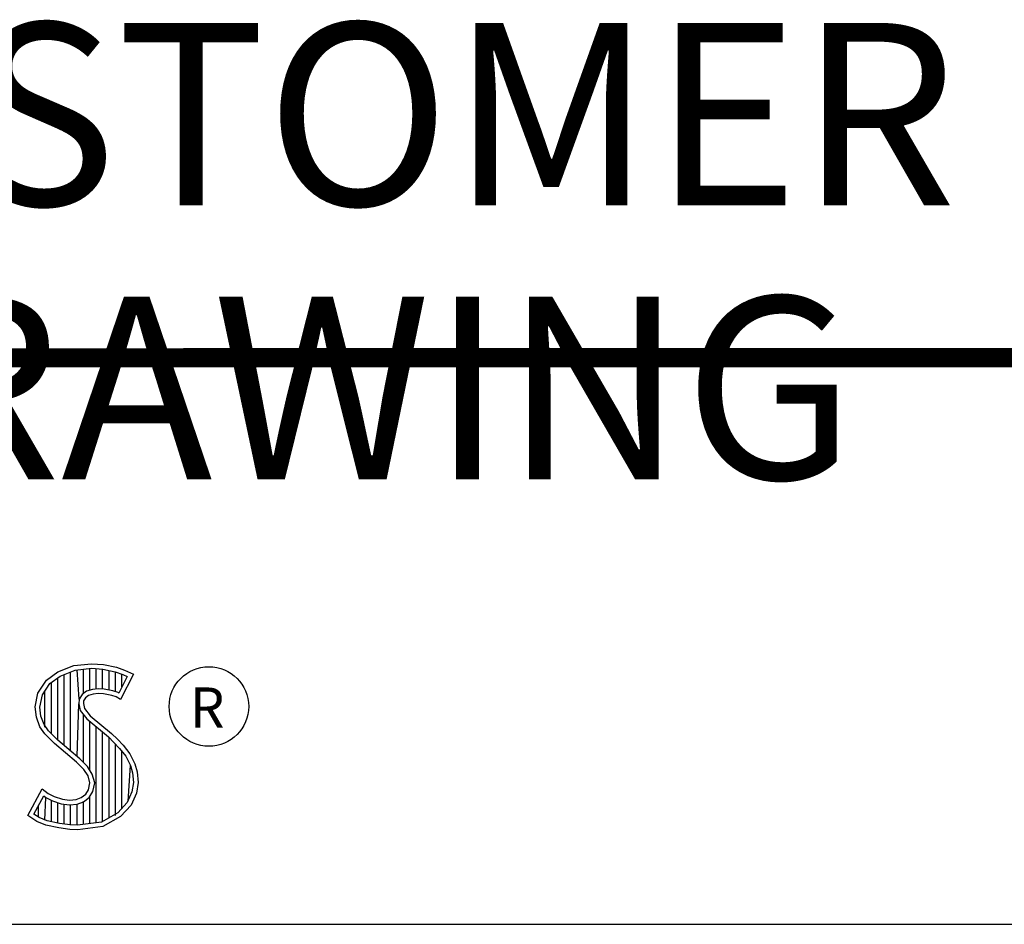
# Model space of a CAD drawing. Units: inches. Extents: x 0 to 22, y 0 to 17.
# Drawn here: x 18.6 to 19.6, y 2.4 to 3.3 of the extents above; entities that cross this region are included whole.
import ezdxf

# ---------------------------------------------------------------- set-up
doc = ezdxf.new("R2010")
doc.units = ezdxf.units.IN
doc.header["$LTSCALE"] = 1.21
doc.header["$MEASUREMENT"] = 0
doc.layers.get('0').update_dxf_attribs({"linetype": 'CONTINUOUS'})
doc.styles.get("Standard").update_dxf_attribs({"font": 'txt', "width": 0.8})
doc.styles.add('TEXTSTYLE_2', font='txt')

msp = doc.modelspace()

# ---------------------------------------------------------------- linework, layer by layer
at = {"color": 2, "linetype": 'CONTINUOUS'}
for p, q in [((16.375, 2.96), (21.5, 2.96)), ((18.6599, 2.6327), (18.6766, 2.6393)), ((18.6766, 2.6393), (18.695, 2.6413)), ((18.6777, 2.6346), (18.6951, 2.6365)), ((18.6932, 2.6137), (18.6932, 2.6362)), ((18.695, 2.6413), (18.7074, 2.6405)), ((18.6951, 2.6365), (18.7067, 2.6356)), ((18.6998, 2.6149), (18.6998, 2.6361)), ((18.7074, 2.6405), (18.7209, 2.6376)), ((18.7209, 2.6376), (18.7293, 2.6347)), ((18.648, 2.624), (18.6599, 2.6327)), ((18.6516, 2.6206), (18.6622, 2.6284)), ((18.6598, 2.5616), (18.6598, 2.6266)), ((18.6622, 2.6284), (18.6777, 2.6346)), ((18.6664, 2.556), (18.6664, 2.6301)), ((18.6731, 2.5504), (18.6731, 2.6327)), ((18.6819, 2.6044), (18.6798, 2.6348)), ((18.6865, 2.6103), (18.6865, 2.6355)), ((18.7065, 2.6148), (18.7065, 2.6357)), ((18.7067, 2.6356), (18.7196, 2.6329)), ((18.7132, 2.6137), (18.7132, 2.6343)), ((18.7196, 2.6329), (18.7275, 2.6302)), ((18.7199, 2.6121), (18.7199, 2.6328)), ((18.7319, 2.6281), (18.7233, 2.6108)), ((18.7385, 2.6304), (18.7252, 2.6039)), ((18.7265, 2.6173), (18.7265, 2.6305)), ((18.7275, 2.6302), (18.7319, 2.6281)), ((18.7293, 2.6347), (18.7385, 2.6304)), ((18.6391, 2.6108), (18.648, 2.624)), ((18.6437, 2.6089), (18.6516, 2.6206)), ((18.6531, 2.5683), (18.6531, 2.6217)), ((18.6362, 2.5964), (18.6391, 2.6108)), ((18.6411, 2.5962), (18.6437, 2.6089)), ((18.6464, 2.5754), (18.6464, 2.613)), ((18.6851, 2.6093), (18.6819, 2.6044)), ((18.6897, 2.6126), (18.6851, 2.6093)), ((18.6887, 2.6059), (18.6866, 2.6027)), ((18.6918, 2.6082), (18.6887, 2.6059)), ((18.6958, 2.6144), (18.6897, 2.6126)), ((18.6967, 2.6097), (18.6918, 2.6082)), ((18.7018, 2.6151), (18.6958, 2.6144)), ((18.7019, 2.6102), (18.6967, 2.6097)), ((18.708, 2.6148), (18.7018, 2.6151)), ((18.7074, 2.6099), (18.7019, 2.6102)), ((18.716, 2.6082), (18.7074, 2.6099)), ((18.7172, 2.6129), (18.708, 2.6148)), ((18.7206, 2.6068), (18.716, 2.6082)), ((18.7227, 2.6112), (18.7172, 2.6129)), ((18.7252, 2.6039), (18.7206, 2.6068)), ((18.7233, 2.6108), (18.7227, 2.6112)), ((18.6374, 2.5855), (18.6362, 2.5964)), ((18.6421, 2.5866), (18.6411, 2.5962)), ((18.6798, 2.5449), (18.6815, 2.5996)), ((18.6819, 2.6044), (18.6815, 2.5996)), ((18.6815, 2.5996), (18.683, 2.5925)), ((18.6866, 2.6027), (18.6864, 2.5999)), ((18.6864, 2.5999), (18.6875, 2.5947)), ((18.6411, 2.5757), (18.6374, 2.5855)), ((18.6455, 2.578), (18.6421, 2.5866)), ((18.683, 2.5925), (18.6901, 2.5838)), ((18.6865, 2.5387), (18.6865, 2.5882)), ((18.6875, 2.5947), (18.6936, 2.5872)), ((18.6936, 2.5872), (18.7157, 2.5688)), ((18.6463, 2.5682), (18.6411, 2.5757)), ((18.6501, 2.5713), (18.6455, 2.578)), ((18.6901, 2.5838), (18.7125, 2.5652)), ((18.6932, 2.5305), (18.6932, 2.5812)), ((18.6998, 2.4757), (18.6998, 2.5757)), ((18.6506, 2.5639), (18.6463, 2.5682)), ((18.6541, 2.5673), (18.6501, 2.5713)), ((18.6597, 2.5617), (18.6541, 2.5673)), ((18.7065, 2.4766), (18.7065, 2.5701)), ((18.7125, 2.5652), (18.7183, 2.5593)), ((18.7132, 2.4809), (18.7132, 2.5645)), ((18.7157, 2.5688), (18.7218, 2.5627)), ((18.6564, 2.5581), (18.6506, 2.5639)), ((18.6794, 2.5388), (18.6564, 2.5581)), ((18.6827, 2.5424), (18.6597, 2.5617)), ((18.7183, 2.5593), (18.7242, 2.5532)), ((18.7199, 2.4834), (18.7199, 2.5577)), ((18.7218, 2.5627), (18.7278, 2.5564)), ((18.7278, 2.5564), (18.7348, 2.5475)), ((18.7242, 2.5532), (18.7306, 2.5449)), ((18.7265, 2.4907), (18.7265, 2.5501)), ((18.7306, 2.5449), (18.7354, 2.5353)), ((18.7348, 2.5475), (18.7399, 2.5371)), ((18.6869, 2.5313), (18.6794, 2.5388)), ((18.6908, 2.5344), (18.6827, 2.5424)), ((18.6957, 2.5264), (18.6908, 2.5344)), ((18.7332, 2.4981), (18.7354, 2.5353)), ((18.7354, 2.5353), (18.7377, 2.5278)), ((18.7399, 2.5371), (18.7425, 2.5287)), ((18.6913, 2.5244), (18.6869, 2.5313)), ((18.6933, 2.5172), (18.6913, 2.5244)), ((18.6983, 2.5174), (18.6957, 2.5264)), ((18.7377, 2.5278), (18.7385, 2.5177)), ((18.7425, 2.5287), (18.7434, 2.5175)), ((18.6918, 2.51), (18.6933, 2.5172)), ((18.6964, 2.5082), (18.6983, 2.5174)), ((18.7385, 2.5177), (18.737, 2.5079)), ((18.7434, 2.5175), (18.7417, 2.5066)), ((18.6285, 2.4832), (18.6434, 2.5109)), ((18.6348, 2.4848), (18.6451, 2.5037)), ((18.6434, 2.5109), (18.6498, 2.5063)), ((18.6451, 2.5037), (18.6472, 2.5021)), ((18.6498, 2.5063), (18.6561, 2.5031)), ((18.6561, 2.5031), (18.6645, 2.5002)), ((18.6841, 2.502), (18.689, 2.5054)), ((18.689, 2.5054), (18.6918, 2.51)), ((18.6926, 2.502), (18.6964, 2.5082)), ((18.737, 2.5079), (18.7321, 2.4969)), ((18.7417, 2.5066), (18.7362, 2.4942)), ((18.6397, 2.4814), (18.6397, 2.4939)), ((18.6464, 2.4783), (18.6472, 2.5021)), ((18.6472, 2.5021), (18.6542, 2.4986)), ((18.6531, 2.4769), (18.6531, 2.499)), ((18.6542, 2.4986), (18.6634, 2.4955)), ((18.6598, 2.4753), (18.6598, 2.4967)), ((18.6634, 2.4955), (18.6719, 2.4945)), ((18.6645, 2.5002), (18.672, 2.4994)), ((18.6664, 2.4743), (18.6664, 2.4951)), ((18.6719, 2.4945), (18.68, 2.4952)), ((18.672, 2.4994), (18.6789, 2.4999)), ((18.6731, 2.4733), (18.6731, 2.4943)), ((18.6789, 2.4999), (18.6841, 2.502)), ((18.6798, 2.4731), (18.6798, 2.4951)), ((18.68, 2.4952), (18.6864, 2.4976)), ((18.6864, 2.4976), (18.6926, 2.502)), ((18.6865, 2.4739), (18.6865, 2.4977)), ((18.6932, 2.4748), (18.6932, 2.5024)), ((18.7321, 2.4969), (18.7222, 2.4859)), ((18.7362, 2.4942), (18.7252, 2.4821)), ((18.638, 2.4769), (18.6285, 2.4832)), ((18.6402, 2.4812), (18.6348, 2.4848)), ((18.7222, 2.4859), (18.7053, 2.4764)), ((18.6472, 2.4732), (18.638, 2.4769)), ((18.6486, 2.4778), (18.6402, 2.4812)), ((18.6607, 2.4703), (18.6472, 2.4732)), ((18.6616, 2.4751), (18.6486, 2.4778)), ((18.6727, 2.4734), (18.6616, 2.4751)), ((18.6804, 2.4731), (18.6727, 2.4734)), ((18.7053, 2.4764), (18.6804, 2.4731)), ((18.7252, 2.4821), (18.7068, 2.4717)), ((18.6722, 2.4686), (18.6607, 2.4703)), ((18.6806, 2.4683), (18.6722, 2.4686)), ((18.7068, 2.4717), (18.6806, 2.4683)), ((16.7288, 2.37), (21.5, 2.37))]:
    msp.add_line(p, q, dxfattribs=at)
at = {"color": 7, "linetype": 'CONTINUOUS', "const_width": 0.02}
msp.add_lwpolyline([(13.6, 2.9595), (21.5, 2.96)], dxfattribs=at)
at = {"color": 2, "linetype": 'CONTINUOUS'}
msp.add_circle((18.8172, 2.5968), 0.0414, dxfattribs=at)

# ---------------------------------------------------------------- texts
at = {"color": 7, "linetype": 'CONTINUOUS', "insert": (18.9054, 3.3084), "char_height": 0.19, "width": 2.432, "attachment_point": 2, "line_spacing_factor": 0.9}
msp.add_mtext('CUSTOMER DRAWING', dxfattribs=at)
at = {"color": 2, "linetype": 'CONTINUOUS', "insert": (18.7972, 2.6166), "char_height": 0.0418, "width": 0.041753, "attachment_point": 1, "line_spacing_factor": 0.9, "style": 'TEXTSTYLE_2'}
msp.add_mtext('R', dxfattribs=at)

doc.saveas('drawing.dxf')
